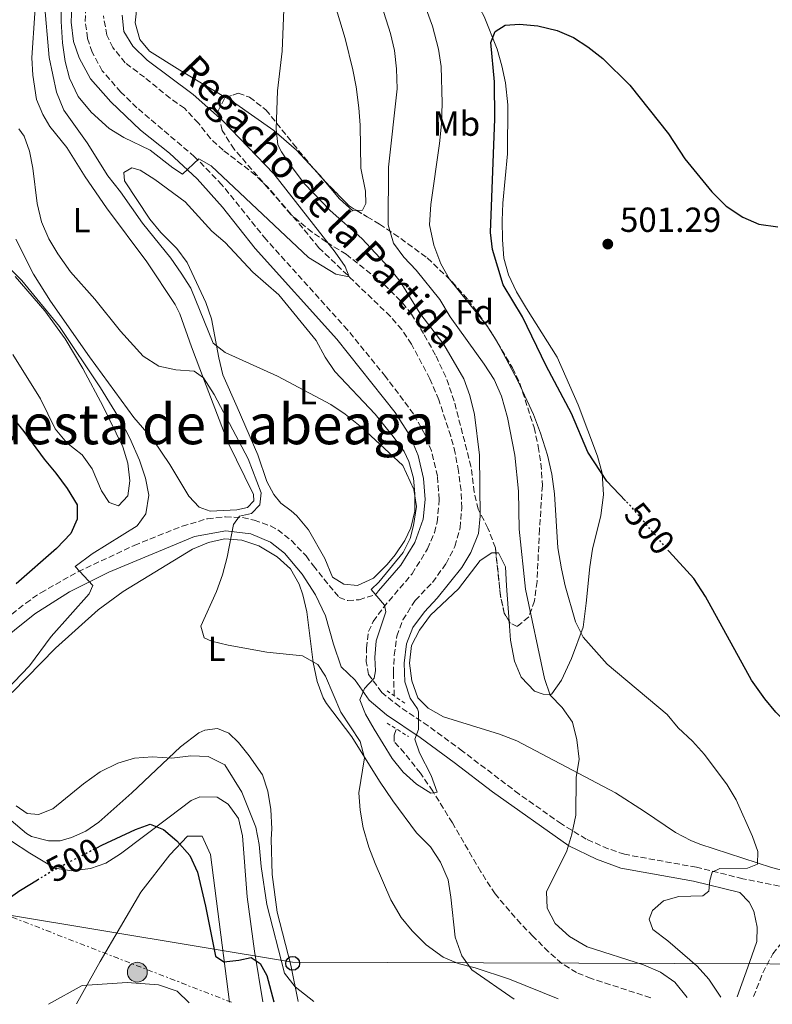
# Model space of a CAD drawing. Units: metres. Extents: x 573411 to 576851, y 4721881 to 4724231.
# Drawn here: x 574423 to 574640, y 4721892 to 4722175 of the extents above; entities that cross this region are included whole.
import ezdxf
from ezdxf.enums import TextEntityAlignment as Align

# ---------------------------------------------------------------- set-up
doc = ezdxf.new("R2010")
doc.units = ezdxf.units.M
doc.header["$MEASUREMENT"] = 0
for name, pattern in [('DGN Style 2', [1.7399219301090239, 1.043953158065414, -0.6959687720436097]), ('DGN Style 3', [2.435890702152634, 1.739921930109024, -0.6959687720436097]), ('DGN Style 5', [1.217945351076317, 0.5219765790327072, -0.6959687720436097]), ('DGN Style 7', [3.4798438602180486, 1.565929737098122, -0.6959687720436097, 0.5219765790327072, -0.6959687720436097])]:
    doc.linetypes.add(name, pattern=pattern)
for name, color, linetype, lineweight in [('Balsa-alberca', 142, 'Continuous', 0), ('Barranco lineal', 142, 'DGN Style 3', 13), ('Camino', 7, 'DGN Style 3', 0), ('Cota de curva de nivel directora', 7, 'Continuous', 0), ('Cota de punto acotado terreno', 7, 'Continuous', 0), ('Curva de nivel directora', 30, 'Continuous', 30), ('Curva de nivel directora no vista', 30, 'DGN Style 5', 30), ('Curva de nivel intermedia', 30, 'Continuous', 0), ('Etiqueta de uso rústico', 92, 'Continuous', 0), ('Etiqueta de zona arbolada', 92, 'Continuous', 0), ('Invernadero', 7, 'Continuous', 0), ('Línea de cambio de uso (parcela vista)', 92, 'Continuous', 0), ('Línea eléctrica', 6, 'DGN Style 7', 0), ('Línea telefónica', 7, 'Continuous', 0), ('Margen derecho', 7, 'Continuous', 0), ('Marquesina', 1, 'Continuous', 0), ('Pontón-alcantarilla (pasos de agua)', 1, 'DGN Style 2', 0), ('Poste telefónico', 7, 'Continuous', 0), ('Poste tendido eléctrico', 7, 'Continuous', 0), ('Punto acotado terreno (símbolo)', 7, 'Continuous', 0), ('Texto de arroyo-regatas y barrancos', 142, 'Continuous', 0), ('Texto de rotulación de espacio menor sin especificar', 7, 'Continuous', 0), ('Vaguada', 142, 'DGN Style 3', 13), ('Zona arbolada', 92, 'DGN Style 3', 0)]:
    doc.layers.add(name, color=color, linetype=linetype, lineweight=lineweight)
doc.styles.add('Style-Arial', font='arial.ttf')

# ---------------------------------------------------------------- blocks, each defined once
blk = doc.blocks.new('5PATER')
at = {"layer": 'Balsa-alberca', "linetype": 'Continuous', "lineweight": 0}
h = blk.add_hatch(color=51, dxfattribs=at)
edge = h.paths.add_edge_path()
edge.add_ellipse((0, 0), major_axis=(-0.1095731443231308, -0.1110710700762829), ratio=0.9994222409660317, start_angle=0, end_angle=360)
blk = doc.blocks.new('5PELE')
at = {"layer": 'Invernadero', "linetype": 'Continuous', "lineweight": 0}
h = blk.add_hatch(color=9, dxfattribs=at)
edge = h.paths.add_edge_path()
edge.add_arc((-2.000000476837158e-05, 0), 0.2850000000000001, 0, 360)
at = {"layer": 'Invernadero', "color": 252, "linetype": 'Continuous', "lineweight": 0}
blk.add_circle((-2.000000476837158e-05, 0), 0.2850000000000001, dxfattribs=at)
blk = doc.blocks.new('5PTT')
at = {"layer": 'Marquesina', "color": 7, "linetype": 'Continuous', "lineweight": 30}
blk.add_circle((2.382683753967285e-05, 4.306399822235108e-05), 0.1995000005932858, dxfattribs=at)

msp = doc.modelspace()

# ---------------------------------------------------------------- linework, layer by layer
at = {"layer": 'Barranco lineal', "color": 142, "linetype": 'DGN Style 3', "lineweight": 13}
msp.add_polyline3d([(574530.9699999997, 4721980.390000001, 483.929999999993), (574530.7400000002, 4721987, 483.5599999999977), (574530.9500000002, 4721992.09, 483.4400000000023), (574531.75, 4721997.560000001, 483.4400000000023), (574533.4400000004, 4722002.25, 483.3399999999965), (574537, 4722007.84, 483.320000000007), (574541.9900000002, 4722012.99, 483.1900000000023), (574545.8700000001, 4722018.41, 483.070000000007), (574548.4400000004, 4722023.350000001, 482.820000000007), (574549.9000000004, 4722028.67, 482.820000000007), (574550.4000000004, 4722034.430000001, 482.820000000007), (574550.1900000004, 4722039.430000001, 482.820000000007), (574549.4299999997, 4722045.01, 482.6999999999971), (574548.5300000003, 4722050.180000001, 482.5800000000018), (574547.2599999999, 4722055.02, 482.4700000000012), (574543.8099999996, 4722065.5, 482.3000000000029), (574541.25, 4722071.58, 482.0899999999965), (574535.9100000003, 4722081.51, 481.8399999999965), (574533.1399999997, 4722085.680000001, 481.6900000000023), (574529.8799999999, 4722089.49, 481.4900000000052), (574509.2999999998, 4722109.24, 479.6199999999953), (574502.9299999997, 4722116.930000001, 479.1600000000035), (574494.6399999997, 4722126.600000001, 479.0099999999948), (574491.0800000001, 4722130.119999999, 479.0099999999948), (574481.7699999996, 4722137.25, 478.7599999999948), (574478.0899999999, 4722140.619999999, 478.5200000000041), (574474.6600000003, 4722145.08, 478.5200000000041), (574470.5899999999, 4722149.33, 478.2700000000041), (574466.4900000002, 4722152.189999999, 478.1600000000035), (574459.1200000001, 4722158.24, 477.4100000000035), (574453.5499999998, 4722162.369999999, 476.9100000000035), (574449.9800000004, 4722166.789999999, 476.6699999999983), (574448.2999999998, 4722170.34, 476.3000000000029), (574447.2800000003, 4722175.859999999, 476.179999999993)], dxfattribs=at)
at = {"layer": 'Camino', "color": 7, "linetype": 'DGN Style 3', "lineweight": 0}
for points in [[(574653.780000001, 4721923.279999999, 497.0399999999936), (574631.2699999983, 4721927.810000001, 495.729999999996), (574617.9600000001, 4721931.090000002, 494.1300000000047), (574597.2600000022, 4721934.830000001, 492.2799999999987), (574592.5700000006, 4721936.410000001, 491.5800000000017), (574586.1999999981, 4721939.189999999, 490.6199999999955), (574579.1000000014, 4721943.560000001, 489.6100000000006), (574566.9100000006, 4721952.140000001, 488.1499999999943), (574550.6499999977, 4721964.480000001, 485.7599999999948), (574540.7800000014, 4721971.73, 485.1399999999995), (574532.48, 4721977.279999999, 484.3800000000047), (574527.3700000005, 4721981.36, 484.7200000000013), (574523.6000000018, 4721986.52, 485.1399999999995), (574522.9299999991, 4721990.220000001, 485.3899999999995), (574523.0299999996, 4721994.11, 485.5099999999949), (574523.5799999973, 4721998.890000002, 485.5099999999949), (574524.9200000007, 4722001.770000001, 485.5099999999949), (574527.86, 4722005.790000001, 485.0800000000018), (574536.120000001, 4722015.490000002, 484.1600000000037), (574540.5699999991, 4722022.66, 484.1600000000037), (574542.5199999983, 4722027.28, 484.0099999999948), (574543.3399999985, 4722030.32, 483.9100000000035), (574543.9100000006, 4722036.790000001, 483.6699999999984), (574543.3899999999, 4722043.53, 483.6699999999984), (574541.699999998, 4722050.790000002, 483.6699999999984), (574539.8999999985, 4722055.45, 483.5899999999965), (574536.5300000003, 4722061.440000001, 483.3999999999942), (574528.5100000004, 4722072.180000001, 483.0299999999989), (574517.5300000011, 4722085.609999999, 482.5599999999977), (574494.1000000018, 4722111.590000002, 481.5800000000018), (574481.4100000005, 4722127.330000001, 480.6799999999931), (574473.5499999993, 4722135.390000002, 480.199999999997), (574456.9499999987, 4722149.470000001, 478.9600000000065), (574452.3299999986, 4722153.980000001, 478.6199999999953), (574446.9799999997, 4722160.09, 478.25), (574444.0699999996, 4722165.430000001, 478.0000000000001), (574442.7100000007, 4722169.470000002, 477.5099999999949), (574442.0899999993, 4722174.270000001, 477.3899999999995), (574442.3399999996, 4722180.790000003, 477.2700000000041)], [(574413.3099999991, 4721997.790000002, 499.5), (574424.9400000009, 4722007.050000002, 497.5700000000071), (574429.2800000017, 4722010.050000002, 496.8300000000017), (574440.0199999994, 4722016.070000002, 495.2100000000065), (574456.1799999998, 4722023.660000001, 492.9900000000052), (574469.98, 4722029.189999999, 491.0099999999948), (574477.2699999987, 4722031.33, 490.3300000000018), (574482.4099999997, 4722031.890000002, 489.8999999999941), (574487.3599999984, 4722031.640000002, 489.4600000000063), (574490.7100000011, 4722030.930000001, 489.1600000000035), (574495.3700000015, 4722029.230000001, 488.5700000000071), (574497.449999998, 4722028.08, 488.3000000000029), (574501.4099999988, 4722025.050000002, 487.8699999999955), (574505.6000000018, 4722020.61, 487.7599999999947), (574507.7099999997, 4722017.790000002, 487.6799999999931), (574512.2499999994, 4722012.15, 487.1900000000024), (574515.1399999994, 4722008.680000002, 486.5700000000069), (574517.6299999994, 4722007.77, 486.1999999999971), (574520.8500000003, 4722008.030000002, 485.3399999999965), (574525.6000000001, 4722009.430000001, 484.8999999999942)], [(574634.3700000007, 4721893.9, 496.4499999999972), (574637.0199999993, 4721900.76, 497.1900000000023), (574639.9400000008, 4721906.210000002, 497.1900000000023), (574642.9999999985, 4721910.160000001, 497.1900000000023), (574647.7199999992, 4721914.62, 496.9499999999971), (574655.0300000005, 4721918.960000001, 497.1600000000035)]]:
    msp.add_polyline3d(points, dxfattribs=at)
at = {"layer": 'Curva de nivel directora', "color": 30, "linetype": 'Continuous', "lineweight": 30, "flags": 128}
for points, elevation in [([(574375.3499999989, 4722176.500000001), (574379.0100000004, 4722172.08), (574382.629999999, 4722167.260000001), (574384.739999999, 4722162.510000001), (574385.2699999987, 4722157.54), (574384.8899999987, 4722140.970000001), (574385.899999999, 4722128.490000002), (574386.7699999985, 4722123.109999999), (574388.6599999995, 4722118.490000002), (574392.3099999995, 4722107.789999999), (574399.3499999981, 4722093.400000001), (574401.9400000009, 4722089.130000004), (574406.76, 4722079.900000001), (574409.6199999988, 4722075.280000002), (574417.0899999987, 4722065.350000001), (574424.4200000003, 4722056.410000001), (574430.2299999994, 4722048.410000003), (574433.5799999998, 4722044.439999999), (574436.8999999991, 4722040.01), (574439.7600000001, 4722035.330000001), (574439.7899999992, 4722031.189999999), (574437.9599999986, 4722027.07)], 500.0000000000003), ([(574597.5399999993, 4722036.460000004), (574592.1599999993, 4722042.090000001), (574586.6499999996, 4722050.440000001), (574581.9899999992, 4722061.560000001), (574574.66, 4722075.230000001), (574567.8600000006, 4722089.330000001), (574562.36, 4722098.600000001), (574559.2899999988, 4722108.680000002), (574558.6699999997, 4722113.640000001), (574559.9599999993, 4722146.320000002), (574559.8099999995, 4722156.95), (574558.73, 4722168.28), (574559.9900000006, 4722171.380000004), (574562.8699999994, 4722173.250000001), (574567.0599999982, 4722173.49), (574572.3099999987, 4722173.029999999), (574577.8799999988, 4722171.730000001), (574582.51, 4722169.65), (574586.7199999989, 4722166.95), (574591.0199999993, 4722163.670000001), (574598.7199999995, 4722155.939999999), (574609.8799999999, 4722141.99), (574614.6099999994, 4722134.770000001), (574622.3599999989, 4722125.290000001), (574626.4800000004, 4722121.180000001), (574631.2799999994, 4722118), (574635.8599999994, 4722116.000000001), (574641.3199999998, 4722115.220000002)], 500.0000000000003), ([(574437.9599999986, 4722027.07), (574433.7999999989, 4722022.75), (574422.1499999992, 4722012.640000002)], 500.0000000000006), ([(574666.4900000002, 4721894.250000001), (574664.7899999992, 4721899.01), (574664.1799999991, 4721903.99), (574664.2799999998, 4721904.49), (574666.4000000008, 4721906.910000001), (574669.919999999, 4721907.630000001), (574680.5999999987, 4721907.840000001), (574691.5099999986, 4721907.420000001), (574696.5099999988, 4721907.610000002), (574697.2499999986, 4721907.810000002), (574699.5899999988, 4721914.41), (574695.9900000001, 4721920.49), (574687.2399999994, 4721940.090000001), (574684.7800000008, 4721944.690000001), (574681.1399999997, 4721947.439999999), (574666.7899999998, 4721954.960000001), (574657.6900000003, 4721960.700000001), (574649.6399999993, 4721967.140000001), (574640.7999999991, 4721975.699999999), (574637.5699999993, 4721979.51), (574633.7599999983, 4721984.900000001), (574620.5300000005, 4722008.940000001), (574617.1399999997, 4722014.16), (574610.0499999997, 4722021.910000001)], 500.0000000000011), ([(574445.1899999996, 4721936.630000004), (574446.8099999999, 4721937.470000001), (574456.5099999984, 4721941.95), (574460.7599999997, 4721943.49), (574464.6299999988, 4721942.000000002), (574468.3999999996, 4721938.730000001), (574472.1300000001, 4721934.529999999), (574474.3499999996, 4721929.740000002), (574476.6899999998, 4721919.890000001), (574479.5599999998, 4721905.53), (574481.909999999, 4721903.910000003), (574486.2400000007, 4721904.350000001), (574489.7999999991, 4721905.17), (574492.4099999999, 4721903.410000001), (574494.3399999988, 4721900.020000001), (574496.3300000003, 4721892.4)], 500.000000000001), ([(574407.6600000008, 4721913.260000002), (574423.2800000003, 4721924.42), (574423.459999999, 4721924.560000001), (574428.3099999994, 4721927.49)], 500.0000000000006)]:
    msp.add_lwpolyline(points, dxfattribs=dict(at, elevation=elevation))
at = {"layer": 'Curva de nivel directora no vista', "color": 30, "linetype": 'DGN Style 5', "lineweight": 30, "elevation": 500.000000000001, "flags": 128}
for points in [[(574610.0499999997, 4722021.910000001), (574609.8499999985, 4722022.119999999), (574599.4900000007, 4722034.420000002), (574597.5399999993, 4722036.460000004)], [(574428.3099999994, 4721927.49), (574432.6799999991, 4721930.140000002), (574445.1899999996, 4721936.630000004)]]:
    msp.add_lwpolyline(points, dxfattribs=at)
at = {"layer": 'Curva de nivel intermedia', "color": 30, "linetype": 'Continuous', "lineweight": 0, "flags": 128}
for points, elevation in [([(574435.3800000014, 4722191.42), (574435.1199999999, 4722174.319999999), (574435.5500000013, 4722168.13), (574436.2700000011, 4722162.8), (574437.5200000005, 4722157.96), (574440.0199999994, 4722152.759999999), (574443.7900000003, 4722148.17), (574448.9500000012, 4722143.53), (574453.2200000006, 4722140.939999999), (574460.7700000008, 4722137.249999999), (574467.2700000008, 4722132.230000001), (574470.0800000004, 4722130.420000001), (574474.7400000007, 4722134.800000002), (574478.3100000003, 4722132.75), (574506.3300000007, 4722106.430000001), (574514.1600000004, 4722101.67), (574518.0499999997, 4722100.829999999), (574516.8400000005, 4722103.84), (574514.0000000016, 4722107.949999998), (574496.3000000013, 4722130.470000001), (574481.52, 4722145.77), (574473.1100000013, 4722153.269999999), (574459.85, 4722163.15), (574455.7400000017, 4722167.149999999), (574453.1399999999, 4722171.420000001), (574452.6900000006, 4722176.119999999)], 480), ([(574401.0900000016, 4722180.63), (574404.1200000002, 4722169.730000001), (574405.8400000012, 4722158.67), (574406.1000000006, 4722153.080000001), (574405.8200000012, 4722147.019999999), (574405.0700000002, 4722141.100000001), (574403.0600000008, 4722130.53), (574402.8100000004, 4722125.53), (574403.3600000002, 4722120.34), (574405.4500000002, 4722116.8), (574409.4400000023, 4722113.750000001), (574412.9400000002, 4722110.039999999), (574416.0000000002, 4722105.909999999), (574420.2400000005, 4722103.31), (574423.8200000012, 4722099.83), (574434.6200000015, 4722086.609999998), (574446.5100000005, 4722068.970000001), (574452.38, 4722059.310000001), (574454.9400000015, 4722054.470000002)], 495), ([(574430.2699999996, 4722180.449999998), (574431.6799999999, 4722163.899999999), (574433.8000000012, 4722153.92), (574435.9400000003, 4722148.81), (574442.600000001, 4722139.350000001), (574448.5900000014, 4722129.88), (574452.2000000011, 4722125.310000001)], 485.0000000000001), ([(574615.28, 4721893.689999998), (574611.7100000004, 4721898.109999999), (574607.5700000009, 4721900.960000001), (574602.6900000015, 4721903.029999998), (574586.5300000011, 4721908.239999999), (574581.3900000001, 4721911.149999999), (574577.2900000009, 4721914.890000001), (574574.9400000017, 4721919.390000001), (574574.8000000009, 4721924.02), (574580.6200000013, 4721935.789999997), (574582.0300000017, 4721940.58), (574583.1900000017, 4721946.109999999), (574583.29, 4721956.87), (574584.1399999994, 4721962.179999999), (574583.5300000014, 4721967.720000001), (574582.2700000008, 4721972.84), (574579.26, 4721977.02), (574575.8, 4721980.619999998), (574574.2100000008, 4721985.34), (574568.700000001, 4722011.07), (574566.9199999997, 4722028.269999999), (574566.7100000017, 4722039.259999999), (574565.6800000013, 4722049.560000001), (574563.5199999999, 4722060.380000001), (574561.7899999999, 4722066.55), (574559.7300000013, 4722071.3), (574556.8700000002, 4722075.739999999), (574547.0700000012, 4722089.359999998), (574544.1000000007, 4722094.349999999), (574537.3300000003, 4722102.789999999), (574533.7699999998, 4722106.550000001), (574530.8000000013, 4722110.55), (574529.2099999998, 4722115.809999999), (574529.3000000016, 4722132.390000001), (574531.7800000004, 4722154.88), (574531.6100000005, 4722160.680000001), (574531.0100000014, 4722165.96), (574529.9400000008, 4722170.849999998), (574526.6300000005, 4722181.159999999)], 490.0000000000001), ([(574452.2000000011, 4722125.310000001), (574458.5900000016, 4722116.31), (574466.7000000008, 4722106.23), (574469.6500000012, 4722101.949999998), (574472.4100000017, 4722097.560000001), (574478.9200000005, 4722081.749999999), (574482.3000000002, 4722079.09), (574497.3699999999, 4722072.259999999), (574512.75, 4722064.199999999), (574516.8800000006, 4722061.38), (574521.6100000002, 4722057.520000001), (574533.4700000001, 4722046.599999999), (574536.5800000015, 4722039.75), (574537.3400000016, 4722034.789999999), (574536.5300000003, 4722029.41), (574535.5399999999, 4722025.66), (574533.5000000015, 4722021.580000001), (574526.5600000012, 4722013.08), (574524.3799999997, 4722010.92), (574528.1500000004, 4722006.5), (574528.5900000008, 4722004.539999999), (574525.7300000021, 4721996.17), (574525.4200000013, 4721991.369999997), (574525.5399999997, 4721987.59), (574525.2300000013, 4721985.46), (574522.4100000005, 4721982.529999999), (574521.1100000018, 4721979.279999999), (574522.7100000001, 4721975.130000001), (574525.1700000009, 4721970.779999999), (574530.4200000013, 4721962.369999998), (574533.5300000005, 4721958.449999998), (574537.3700000006, 4721954.99), (574541.4600000009, 4721952.390000001), (574543.3200000006, 4721952.730000001), (574541.6300000009, 4721957.439999999), (574538.1999999997, 4721964.029999999), (574536.8699999999, 4721967.890000001), (574537.9200000004, 4721970.730000001), (574537.9200000004, 4721975.76), (574537.6600000011, 4721976.630000001), (574535.5800000002, 4721979.710000001), (574533.990000001, 4721984.460000001), (574533.820000001, 4721989.820000002), (574534.5200000008, 4721995.330000001), (574536.2999999998, 4722000), (574539.7199999997, 4722004.59), (574543.3400000007, 4722008.509999999), (574550.3800000015, 4722017.269999999), (574553.0200000014, 4722021.560000001), (574555.1800000004, 4722027.100000001), (574555.6699999999, 4722032.079999999), (574555.5000000001, 4722049.55), (574554.0700000018, 4722061.269999999), (574552.7000000017, 4722066.789999999), (574551.0099999995, 4722071.499999999), (574545.2500000017, 4722081.430000001), (574538.3700000019, 4722090.42), (574532.6400000008, 4722099.49), (574529.5600000008, 4722103.429999999), (574521.7000000019, 4722111.929999999), (574512.5199999998, 4722119.929999999), (574505.1400000014, 4722127.630000001), (574501.2900000003, 4722132.67), (574498.5099999997, 4722136.789999999), (574497.5300000006, 4722138.850000001), (574497.0400000013, 4722143.329999999), (574497.4000000011, 4722154.34), (574498.7700000012, 4722165.759999999), (574499.2000000003, 4722177.769999999)], 485.0000000000001), ([(574624.9500000017, 4721893.8), (574621.4700000016, 4721898.920000001), (574618.1499999999, 4721902.67), (574609.700000001, 4721909.980000001), (574605.3500000013, 4721913.239999999), (574604.2899999997, 4721916.189999999), (574605.2999999999, 4721918.630000001), (574608.4699999995, 4721921.42), (574612.8800000016, 4721922.71), (574619.7900000006, 4721922.899999999), (574621.4800000004, 4721924.24), (574621.8200000002, 4721927.279999998), (574622.4800000017, 4721929.659999999), (574624.6299999999, 4721930.759999999), (574632.6000000006, 4721930.859999999), (574635.4500000003, 4721932.029999998), (574635.5800000001, 4721935.609999998), (574634.030000001, 4721939.970000001), (574629.3900000007, 4721950.52), (574626.7599999999, 4721954.78), (574620.2100000008, 4721963.56), (574616.8100000012, 4721967.369999998), (574612.7000000007, 4721971.230000001), (574609.4599999996, 4721975.04), (574592.2199999996, 4721989.49), (574585.3600000021, 4721997.230000001), (574583.1100000013, 4722001.689999999), (574580.180000001, 4722012.000000001), (574579.1399999993, 4722016.890000002), (574578.0000000016, 4722022.899999999), (574577.100000001, 4722038.470000001), (574576.2800000005, 4722044.17), (574575.0300000011, 4722049.63), (574573.0700000009, 4722055.890000001), (574571.000000001, 4722061.250000001), (574566.5799999998, 4722070.980000001), (574560.5600000005, 4722082.179999999), (574557.5900000001, 4722086.859999999), (574546.8900000001, 4722100.220000001), (574544.4200000003, 4722104.56), (574542.3500000006, 4722109.989999998), (574541.1500000003, 4722115.8), (574541.4600000009, 4722121.640000001), (574544.0200000004, 4722139.199999998), (574544.540000001, 4722144.890000001), (574544.8000000003, 4722150.820000002), (574544.4500000017, 4722161.349999999), (574543.7499999999, 4722166.3), (574541.9999999995, 4722172.9), (574540.2699999996, 4722177.59)], 495), ([(574423.0099999999, 4722143.409999999), (574424.5000000006, 4722141.34), (574426.0000000005, 4722137.03), (574427.0199999998, 4722132.140000001), (574428.2300000011, 4722121.980000001), (574429.530000002, 4722116.640000001), (574431.6200000019, 4722111.789999999), (574434.1500000021, 4722107.449999999), (574437.8700000015, 4722102.310000001), (574444.8699999999, 4722094.430000001), (574452.1699999999, 4722085.240000002), (574458.7600000014, 4722078.06), (574463.2100000017, 4722075.220000001), (574468.1700000016, 4722074.099999999), (574473.3700000006, 4722073.699999998), (574476.0800000018, 4722071.779999998), (574479.2000000001, 4722067.050000001), (574488.9100000019, 4722048.519999999), (574492.7100000016, 4722038.77)], 490.0000000000001), ([(574454.9400000015, 4722054.470000002), (574457.7199999999, 4722048.11), (574459.4400000009, 4722043), (574460.3300000007, 4722038.080000001), (574459.4900000001, 4722032.71), (574457.0300000014, 4722029.279999998), (574444.0300000015, 4722021.220000001), (574439.2000000014, 4722017.539999999), (574444.2999999998, 4722012.139999999), (574443.2400000005, 4722009.75), (574432.2300000021, 4721997.430000001), (574426.0000000005, 4721989.05), (574417.0400000018, 4721979.74)], 495), ([(574492.7100000016, 4722038.77), (574492.2800000003, 4722035.28), (574489.9500000011, 4722032.819999999), (574486.4900000012, 4722032.090000001), (574484.77, 4722029.689999999), (574482.8900000004, 4722020.220000001), (574481.52, 4722015.15), (574479.8500000003, 4722010.430000001), (574475.350000001, 4722000.409999999), (574476.3300000001, 4721997.099999999), (574478.3600000017, 4721996.079999999), (574483.2400000012, 4721994.970000001), (574494.3000000009, 4721992.970000001), (574504.5700000015, 4721991.849999998), (574508.9600000014, 4721989.359999998), (574511.2400000013, 4721986.07), (574515.6300000012, 4721975.67), (574521.1900000002, 4721967.300000002), (574522.4400000017, 4721962.539999999), (574520.7699999998, 4721952.470000001), (574521.150000002, 4721947.48), (574522.0599999996, 4721942.46), (574523.650000001, 4721936.91), (574525.5300000008, 4721932.140000001), (574530.0400000013, 4721921.730000001), (574532.9600000005, 4721916.699999999), (574536.100000001, 4721912.800000001), (574540.1300000009, 4721908.76), (574545.0900000008, 4721905.279999999), (574549.4100000014, 4721903.449999999), (574554.2500000006, 4721902.170000001), (574564.1799999992, 4721898.890000001), (574578.1700000016, 4721893.289999999)], 490.0000000000001), ([(574422.1800000005, 4721948.77), (574425.35, 4721946.560000001), (574428.6300000012, 4721946.319999999), (574432.7400000017, 4721947.909999999), (574441.5800000018, 4721955.100000001), (574446.4000000008, 4721958.52), (574451.4500000002, 4721961.039999999), (574456.2500000013, 4721962.429999999), (574461.4500000004, 4721962.849999999), (574467.0000000005, 4721962.5), (574472.4899999999, 4721963.159999999), (574477.480000001, 4721962.960000001), (574482.2199999996, 4721960.529999999), (574487.1700000007, 4721952.649999999), (574491.1400000004, 4721942.59), (574492.1000000014, 4721937.689999999), (574492.6800000003, 4721931.279999999), (574494.2899999997, 4721920.4), (574499.4200000016, 4721900.640000001), (574502.4700000006, 4721896.720000001), (574507.8400000016, 4721892.529999998)], 495), ([(574431.4699999999, 4721891.699999998), (574441.1399999993, 4721897.09), (574454.1200000012, 4721897.990000002), (574463.1400000001, 4721897.269999999), (574468.5400000004, 4721895.470000001), (574471.9600000002, 4721892.140000002)], 505)]:
    msp.add_lwpolyline(points, dxfattribs=dict(at, elevation=elevation))
at = {"layer": 'Línea de cambio de uso (parcela vista)', "color": 92, "linetype": 'Continuous', "lineweight": 0, "extrusion": (-0.04551478912717854, 0.03689177573586985, 0.9982822250514946), "elevation": 148544.5882963664, "flags": 128}
msp.add_lwpolyline([(-4030175.020943826, -2522739.43538109), (-4030174.619481016, -2522736.64643251), (-4030174.28934443, -2522735.004468904)], dxfattribs=at)
at = {"layer": 'Línea de cambio de uso (parcela vista)', "color": 92, "linetype": 'Continuous', "lineweight": 0}
for points in [[(574520.1760999998, 4722119.931600001, 487.2176999999938), (574521.8799999999, 4722120.029999999, 487.3099999999977), (574522.7999999998, 4722121.91, 487.3099999999977), (574522.6799999997, 4722125.539999999, 487.3099999999977), (574521.3300000001, 4722132.130000001, 487.1699999999983), (574521.1600000003, 4722144.480000001, 487.1600000000035), (574520.8300000001, 4722149.460000001, 486.9799999999959), (574519.9800000004, 4722155.5, 486.6999999999971), (574519.1100000005, 4722160.42, 486.7100000000065), (574516.8399999999, 4722169.42, 486.570000000007), (574511.0099999999, 4722188.810000001, 486.0800000000018), (574508.1600000003, 4722198.189999999, 486.3899999999995), (574506.2800000003, 4722206.52, 486.3899999999995), (574506.0083999997, 4722209.9605, 486.6451999999991)], [(574532.2609999999, 4722198.338099999, 495.4063000000024), (574532.29, 4722198.27, 495.4100000000035), (574534.7999999998, 4722195.130000001, 495.6199999999953), (574538.6500000004, 4722191.92, 496), (574549.1699999999, 4722184.710000001, 497.7799999999989), (574552.9699999997, 4722181.560000001, 498.6100000000006), (574554.7199999997, 4722179.529999999, 499.0099999999948), (574556.8099999996, 4722175.730000001, 499.4700000000012), (574560.5700000003, 4722166.369999999, 500.2400000000052), (574561.9800000004, 4722161.560000001, 500.5500000000029), (574563, 4722156.67, 500.6900000000023), (574563.6600000003, 4722150.350000001, 500.6999999999971), (574563.5800000001, 4722136.220000001, 500.3899999999995), (574562.1900000004, 4722122.07, 500.2400000000052), (574562.0499999998, 4722117.08, 500.2299999999959), (574562.1399999997, 4722111.529999999, 500.5399999999936), (574562.5, 4722106.24, 500.5500000000029), (574563.8399999999, 4722101.430000001, 500.5500000000029), (574566.2000000002, 4722096.529999999, 500.5500000000029)], [(574428.4299999997, 4722189.57, 485.9700000000012), (574426.7199999997, 4722163.810000001, 488.3500000000058), (574426.9800000004, 4722158.84, 488.8899999999995), (574428.0899999999, 4722151.850000001, 489.3099999999977), (574429.8700000001, 4722147.539999999, 489.5500000000029), (574431.8899999997, 4722144.050000001, 489.5500000000029), (574436.7999999998, 4722138.09, 489.5500000000029), (574442.0800000001, 4722129.600000001, 489.5500000000029), (574448.2199999997, 4722120.720000001, 489.3500000000058), (574459.8200000003, 4722105.130000001, 489.5500000000029), (574467.9600000001, 4722092.930000001, 489.7799999999989), (574469.3200000003, 4722090.180000001, 489.7899999999936), (574472.6500000004, 4722080.779999999, 490.4799999999959), (574476.4000000004, 4722070.880000001, 490.7700000000041), (574483.1299999999, 4722053.279999999, 490.3999999999942), (574490.5, 4722038.27, 490.2700000000041)], [(574456.9800000004, 4722179.189999999, 481.6199999999953), (574456.4299999997, 4722173.930000001, 481.6199999999953), (574457.7800000003, 4722169.119999999, 481.7700000000041), (574460.5199999996, 4722165.789999999, 481.929999999993), (574469.3099999996, 4722160.26, 482.2299999999959), (574482.4545999998, 4722152.434, 483.3926000000066)], [(574482.4545999998, 4722152.434, 483.3926000000066), (574484.4600000001, 4722151.24, 483.570000000007), (574496.3499999996, 4722142.949999999, 484.9199999999983), (574502.8899999997, 4722137.310000001, 485.7700000000041), (574507.7599, 4722132.045, 486.186600000001)], [(574520.4400000004, 4722012.09, 487.8699999999953), (574516.4600000001, 4722012.460000001, 487.6300000000047), (574513.2100000001, 4722014.539999999, 487.3899999999995), (574511.0300000003, 4722019.859999999, 487.1499999999942), (574506.3300000001, 4722028.09, 487.1499999999942), (574502.9100000003, 4722032.119999999, 487.1499999999942), (574501.2999999998, 4722033.539999999, 486.6699999999983), (574498.3600000005, 4722035.810000001, 486.6699999999983), (574496.29, 4722038.289999999, 486.6699999999983), (574494.3300000001, 4722042.039999999, 486.429999999993), (574491.7199999997, 4722049.680000001, 485.9499999999971), (574485.7599999999, 4722063.430000001, 485.2799999999989), (574481.6900000004, 4722072.680000001, 485.2299999999959), (574480.4800000004, 4722077.529999999, 485.2299999999959), (574478.4199999999, 4722088.76, 484.9900000000052), (574476.7300000004, 4722093.460000001, 484.7599999999948), (574471.3600000005, 4722104.949999999, 484.2599999999948), (574468.3899999997, 4722108.970000001, 484.2700000000041), (574463.8099999996, 4722113.630000001, 484.0200000000041), (574460.6399999997, 4722117.49, 484.0200000000041), (574453.3700000001, 4722128.430000001, 484.0200000000041), (574453.2000000002, 4722130.82, 483.7799999999989), (574455.5099999999, 4722132.189999999, 483.7799999999989), (574457.8499999996, 4722131.539999999, 483.7799999999989), (574462.0800000001, 4722128.869999999, 483.7799999999989), (574470.8300000001, 4722122.4, 483.5399999999936), (574478.4900000002, 4722113.980000001, 483.5399999999936), (574482.29, 4722110.720000001, 483.5399999999936), (574490.2599999999, 4722102.230000001, 483.5399999999936), (574497.7599999999, 4722095.689999999, 483.5399999999936), (574508.4800000004, 4722082.600000001, 484.0200000000041), (574511.0999999996, 4722077.730000001, 484.0200000000041), (574513.9299999997, 4722073.609999999, 484.2599999999948), (574525.4699999997, 4722061.369999999, 484.2599999999948), (574530.7100000001, 4722054.970000001, 484.5099999999948), (574533.8799999999, 4722050.689999999, 484.9900000000052), (574535.2000000002, 4722047.75, 484.9900000000052), (574536.54, 4722042.930000001, 484.9900000000052), (574536.9500000002, 4722038.449999999, 484.9900000000052), (574536.8600000005, 4722033.529999999, 485.4700000000012), (574535.7699999996, 4722028.689999999, 485.8699999999953), (574534.0599999996, 4722025.029999999, 486.1900000000023), (574531.2100000001, 4722020.91, 486.6000000000058), (574528.9000000004, 4722018.119999999, 486.9100000000035), (574525, 4722014.199999999, 487.8699999999953), (574520.4400000004, 4722012.09, 487.8699999999953)], [(574510.7355000004, 4722128.691400001, 486.4462000000058), (574515.2100000001, 4722123.279999999, 486.8500000000058), (574519.1100000005, 4722119.869999999, 487.1600000000035), (574520.1760999998, 4722119.931600001, 487.2176999999938)], [(574490.5, 4722038.27, 490.2700000000041), (574490.54, 4722036.439999999, 490.2700000000041), (574488.7400000002, 4722034.58, 490.2700000000041), (574485.7300000004, 4722033.890000001, 490.2700000000041), (574478.0499999998, 4722033.49, 490.75), (574474.8700000001, 4722034.680000001, 490.9900000000052), (574471.8499999996, 4722037.84, 490.9900000000052), (574466.3700000001, 4722046.930000001, 491.3300000000018), (574461.5700000003, 4722054.029999999, 491.4700000000012), (574456.0300000003, 4722060.42, 491.9499999999971), (574443.2699999996, 4722077.82, 491.4700000000012), (574432.1100000005, 4722093.880000001, 491.2299999999959), (574427.2300000004, 4722101.66, 491.2299999999959), (574422.0599999996, 4722111.699999999, 491.2299999999959)], [(574421.9500000002, 4722100.980000001, 495.0800000000018), (574430.4600000001, 4722091.130000001, 495.320000000007), (574436.3099999996, 4722083.01, 495.320000000007), (574441.3600000005, 4722074.51, 495.320000000007), (574447.2000000002, 4722063.59, 495.320000000007), (574452.9100000003, 4722052.029999999, 496.0399999999936), (574454.3700000001, 4722047.25, 496), (574454.8700000001, 4722042.180000001, 496.5200000000041), (574454.3200000003, 4722037.939999999, 496.7599999999948), (574451.6699999999, 4722035.050000001, 497), (574448.9400000004, 4722036.01, 497), (574446.7300000004, 4722039.369999999, 496.7599999999948), (574444.0800000001, 4722045.680000001, 496.7599999999948), (574441.1399999997, 4722049.730000001, 496.7599999999948), (574436.7999999998, 4722053.119999999, 496.7599999999948), (574433.4100000003, 4722057.130000001, 496.7599999999948), (574429.1900000004, 4722065.82, 496.7599999999948), (574421.2699999996, 4722078.560000001, 496.5200000000041)], [(574566.2000000002, 4722096.529999999, 500.5500000000029), (574569.0199999996, 4722091.730000001, 500.3899999999995), (574577.8300000001, 4722077.789999999, 500.5500000000029), (574583.9199999999, 4722064.02, 500.5500000000029), (574589.4800000004, 4722049.27, 500.3899999999995), (574590.8300000001, 4722044.460000001, 500.4199999999983), (574591.1600000003, 4722038.16, 499.929999999993), (574590.4199999999, 4722032.24, 499.3099999999977), (574588.0099999999, 4722022.58, 498.4100000000035), (574587.2100000001, 4722017.480000001, 498.1399999999995), (574586.2199999997, 4722007.050000001, 497.1600000000035), (574585.3399999999, 4722000.119999999, 495.929999999993), (574581.9400000004, 4721991.130000001, 494.0800000000018), (574579.1299999999, 4721984.869999999, 491.6199999999953), (574576.3200000003, 4721980.960000001, 490.25), (574575.8799999999, 4721980.67, 490.0800000000018), (574573.8600000005, 4721980.83, 489.3099999999977), (574571.3700000001, 4721981.74, 488.3899999999995), (574567.4600000001, 4721985.75, 488.3899999999995), (574565.5999999996, 4721990.4, 488.1499999999942), (574564.4299999997, 4721996.41, 487.6600000000035), (574564.0486000003, 4722001.783299999, 487.3816999999981)], [(574421.0899999999, 4721981.380000001, 495.0200000000041), (574433.4699999997, 4721994.109999999, 494.0399999999936), (574445.7699999996, 4722005.09, 493.3300000000018), (574452.9400000004, 4722010.41, 492.6100000000006), (574472.9500000002, 4722022.560000001, 490.4400000000023), (574477.5800000001, 4722024.52, 490.0200000000041), (574482.1600000003, 4722025.51, 489.7100000000065), (574487.1399999997, 4722025.16, 489.4799999999959), (574492.0599999996, 4722023.480000001, 489.25), (574497.3200000003, 4722020.390000001, 489.2299999999959), (574501.1699999999, 4722016.930000001, 489.4700000000012), (574503.5999999996, 4722012.52, 489.4499999999971), (574504.6600000003, 4722009.430000001, 489.4700000000012), (574505.8700000001, 4722004.58, 489.679999999993), (574507.6299999999, 4721989.949999999, 490.4400000000023), (574508.7999999998, 4721984.550000001, 490.4400000000023), (574510.5499999998, 4721979.859999999, 490.4400000000023), (574511.5099999999, 4721978.17, 490.4400000000023), (574518.7599999999, 4721968.600000001, 490.1900000000023), (574526.6900000004, 4721955.890000001, 489.4900000000052), (574530.5999999996, 4721950.24, 489.4700000000012), (574537.3899999997, 4721941.039999999, 489.4700000000012), (574541.3799999999, 4721936.949999999, 489.2299999999959), (574544.2999999998, 4721932.529999999, 489.2299999999959), (574546.4800000004, 4721927.470000001, 489.2299999999959), (574547.25, 4721922.529999999, 489.4600000000065), (574548.5, 4721910.99, 489.4700000000012), (574550.4299999997, 4721905.67, 489.7100000000065), (574553.3099999996, 4721901.59, 489.9499999999971), (574565.4800000004, 4721893.15, 490.8099999999977)], [(574560.2231000002, 4722021.517999999, 486.5399999999936), (574559.0999999996, 4722021.5, 486.5399999999936), (574555.6699999999, 4722019.310000001, 486.3899999999995), (574549.4600000001, 4722011.140000001, 486.2400000000052), (574541.4500000002, 4722003.600000001, 486.0800000000018), (574538.25, 4721999.25, 485.929999999993), (574535.9500000002, 4721994.82, 485.9199999999983), (574535.4100000003, 4721989.77, 486.0800000000018), (574536.0099999999, 4721984.689999999, 486.2299999999959), (574537.7199999997, 4721979.83, 486.2299999999959), (574540.7599999999, 4721976.810000001, 486.5399999999936), (574545.1200000001, 4721974.359999999, 486.5200000000041), (574561.2699999996, 4721969.359999999, 487.8300000000018), (574566.2599999999, 4721967.470000001, 488.2299999999959), (574594.5899999999, 4721952.49, 491.3099999999977), (574602.9900000002, 4721947.09, 491.8600000000006), (574611.8600000005, 4721941.07, 492.8500000000058), (574616.2699999996, 4721938.76, 493.3500000000058), (574618.8799999999, 4721937.779999999, 493.6199999999953), (574639.54, 4721931, 495.6000000000058), (574644.6399999997, 4721929.66, 495.9499999999971)], [(574564.0486000003, 4722001.783299999, 487.3816999999981), (574563.3200000003, 4722012.050000001, 486.8500000000058), (574562.9600000001, 4722017.439999999, 486.8500000000058), (574560.9699999997, 4722021.529999999, 486.5399999999936), (574560.2231000002, 4722021.517999999, 486.5399999999936)], [(574503.3200000003, 4721892.480000001, 494.8699999999953), (574501.2199999997, 4721902.970000001, 494.6300000000047), (574497.3399999999, 4721918.17, 494.3899999999995), (574495.8600000005, 4721929.02, 493.9100000000035), (574495.5999999996, 4721939.17, 493.1900000000023), (574495.7999999998, 4721942.140000001, 493.1900000000023), (574495.4299999997, 4721947.74, 493.1900000000023), (574494.6399999997, 4721952.960000001, 492.9499999999971), (574493.0800000001, 4721957.710000001, 492.9400000000023), (574489.2699999996, 4721963.130000001, 493.1900000000023), (574486.2000000002, 4721966.939999999, 493.070000000007), (574483.3399999999, 4721969.699999999, 492.9499999999971), (574480.0999999996, 4721970.960000001, 492.9499999999971), (574476.4600000001, 4721970.51, 493.9100000000035), (574474.7100000001, 4721969.779999999, 494.3899999999995), (574469.4900000002, 4721965.77, 494.3899999999995), (574455.5, 4721952.51, 494.8699999999953), (574446.0199999996, 4721944.07, 495.8399999999965), (574442.2800000003, 4721941.470000001, 495.8399999999965), (574438.1600000003, 4721939.689999999, 495.8399999999965), (574434.9000000004, 4721938.75, 495.8399999999965), (574431.5, 4721938.680000001, 495.6000000000058), (574426.6399999997, 4721939.949999999, 495.4199999999983), (574425.1500000004, 4721940.83, 495.3500000000058), (574420.7300000004, 4721944.52, 495.1100000000006)], [(574420.8399999999, 4721938.600000001, 497.7599999999948), (574426.1399999997, 4721935.17, 498.2400000000052), (574433.3499999996, 4721930.84, 499.679999999993), (574438.2599999999, 4721930.029999999, 500.3099999999977), (574443.5700000003, 4721930.720000001, 501.1300000000047), (574448.0099999999, 4721932.26, 501.3699999999953), (574452.2300000004, 4721934.949999999, 501.1999999999971), (574466.1799999997, 4721945.470000001, 498.9499999999971), (574472.5599999996, 4721950.32, 498.2400000000052), (574475.0599999996, 4721951.32, 498.2400000000052), (574480.0700000003, 4721951.25, 498.0099999999948), (574483.2400000002, 4721949.199999999, 498), (574486.1200000001, 4721945.130000001, 497.7599999999948), (574487.2800000003, 4721940.16, 497.7400000000052), (574488.6399999997, 4721922.57, 498.3099999999977), (574490.7699999996, 4721907.02, 498.8399999999965), (574493.2000000002, 4721892.369999999, 501.179999999993)], [(574439.5700000003, 4721891.789999999, 505.6300000000047), (574446.3300000001, 4721904.050000001, 504.1999999999971), (574458.0700000003, 4721923.980000001, 501.820000000007), (574466.3799999999, 4721934.67, 500.429999999993), (574471.5300000003, 4721940.08, 499.6900000000023), (574475.75, 4721940.08, 499.3699999999953), (574478.1200000001, 4721934.800000001, 499.0599999999977), (574483.5599999996, 4721892.27, 501.1600000000035)]]:
    msp.add_polyline3d(points, dxfattribs=at)
at = {"layer": 'Línea eléctrica', "color": 6, "linetype": 'DGN Style 7', "lineweight": 0}
msp.add_polyline3d([(574484.1400000001, 4721892.270000001, 501.1600000000035), (574419.1225738615, 4721917.486537259, 505.1251000000047), (574332.7899999993, 4721950.970000001, 510.3899999999995), (574256.2700000001, 4721975.329999999, 511.8899999999995), (574134.7899999982, 4722029.140000002, 510.1399999999995), (574015.5599999991, 4722077.150000001, 507.1300000000047), (573946.5799999991, 4722103.83, 509.0299999999989), (573868.320000001, 4722136.31, 503.2200000000012), (573799.1800000002, 4722163.99, 517.9900000000052), (573733.1000000016, 4722192.989999999, 516.2299999999959), (573431.019999999, 4722297.01, 512.5)], dxfattribs=at)
at = {"layer": 'Línea telefónica', "color": 7, "linetype": 'Continuous', "lineweight": 0}
msp.add_polyline3d([(574905.8999999987, 4721951.560000001, 510.070000000007), (574814.8199999996, 4721901.570000002, 506.5), (574776.2399999981, 4721902.829999999, 505.4199999999983), (574501.749999999, 4721903.779999999, 494.5299999999989), (574419.1225738615, 4721917.486537259, 497.5087000000058), (574391.0699999996, 4721922.140000002, 498.5200000000041), (574186.7800000006, 4721977.509999999, 513.7100000000064), (573810.4699999979, 4722089.84, 516.1199999999953), (573715.6000000022, 4722114.21, 527.2400000000052), (573432.0100000014, 4722203.730000001, 518.4400000000023)], dxfattribs=at)
at = {"layer": 'Margen derecho', "color": 7, "linetype": 'Continuous', "lineweight": 0}
for points in [[(574525.6000000001, 4722009.430000001, 484.8999999999942), (574526.4699999974, 4722010.580000001, 484.770000000004), (574532.8299999987, 4722017.920000002, 484.1600000000037), (574536.8899999999, 4722024.45, 484.1600000000037), (574539.3299999986, 4722031.210000002, 483.9100000000035), (574539.829999997, 4722036.810000001, 483.6699999999984), (574539.36, 4722042.910000001, 483.6699999999984), (574537.8199999998, 4722049.540000003, 483.6699999999984), (574535.4400000017, 4722055.24, 483.5399999999936), (574531.2699999985, 4722061.87, 483.3000000000028), (574514.4200000019, 4722082.970000002, 482.5599999999977), (574490.9699999982, 4722108.990000002, 481.5700000000071), (574481.5599999981, 4722120.920000001, 480.8399999999966), (574474.2399999979, 4722129.040000001, 480.4700000000012), (574466.2800000006, 4722136.400000002, 479.8500000000058), (574457.9799999992, 4722143.050000002, 479.2400000000054), (574449.3999999983, 4722151.160000001, 478.6199999999953), (574443.6200000005, 4722157.75, 478.25), (574440.329999998, 4722163.790000002, 478.0000000000001), (574438.7199999986, 4722168.550000001, 477.5099999999949), (574438.0100000022, 4722174.08, 477.3899999999995), (574438.2699999993, 4722181.100000001, 477.2700000000041)], [(574415.760000001, 4721994.590000001, 499.5), (574427.5300000014, 4722003.949999999, 497.5299999999989), (574437.5899999999, 4722010.25, 495.800000000003), (574448.8799999974, 4722015.91, 494.3300000000019), (574473.5499999993, 4722026.180000001, 490.7599999999949), (574482.5399999993, 4722027.820000002, 489.8999999999941), (574489.6700000018, 4722027.000000001, 489.1600000000035), (574495.3700000015, 4722024.590000002, 488.3000000000029), (574499.359999999, 4722021.390000001, 487.800000000003), (574504.4699999987, 4722015.380000004, 487.6799999999931), (574508.3199999998, 4722009.41, 487.1900000000024), (574511.2100000001, 4722003.410000001, 486.449999999997), (574513.539999999, 4721995.230000001, 485.7100000000065), (574515.7299999995, 4721988.720000002, 485.3399999999965), (574519.7600000018, 4721984.930000001, 485.1399999999995), (574523.7499999994, 4721979.160000001, 484.770000000004), (574528.7299999993, 4721974.920000001, 484.4100000000035), (574538.4400000012, 4721968.400000001, 485.1399999999995), (574548.2100000011, 4721961.220000002, 485.7599999999948), (574559.2699999987, 4721952.770000001, 487.4799999999959), (574581.199999998, 4721937.300000001, 490.1900000000023), (574589.1499999985, 4721933.420000001, 491.3000000000028), (574596.2099999995, 4721930.890000001, 492.2799999999987), (574617.1099999984, 4721927.11, 494.1300000000047), (574630.3899999998, 4721923.840000001, 495.729999999996), (574633.1200000012, 4721921.050000001, 496.270000000004), (574634.4800000002, 4721918.500000001, 496.3899999999995), (574635.4300000002, 4721913.880000001, 496.7599999999947), (574635.2600000004, 4721909.790000003, 496.8899999999995), (574633.1599999992, 4721903.699999999, 497.3800000000048), (574629.6700000024, 4721893.850000001, 496.270000000004)]]:
    msp.add_polyline3d(points, dxfattribs=at)
at = {"layer": 'Pontón-alcantarilla (pasos de agua)', "color": 1, "linetype": 'DGN Style 2', "lineweight": 0, "flags": 128}
for points, elevation in [([(574534.0199999996, 4721978.26), (574528.9100000003, 4721981.84)], 484.2299999999959), ([(574528.9299999997, 4721972.560000001), (574535.0599999996, 4721968.699999999)], 484.3500000000058)]:
    msp.add_lwpolyline(points, dxfattribs=dict(at, elevation=elevation))
at = {"layer": 'Vaguada', "color": 142, "linetype": 'DGN Style 3', "lineweight": 13}
msp.add_polyline3d([(574604.7599999999, 4721893.58, 487.3800000000047), (574587.6399999997, 4721899.130000001, 487.3800000000047), (574583.4400000004, 4721900.83, 487.3800000000047), (574579.1799999997, 4721903.460000001, 487.3800000000047), (574575.3899999997, 4721906.76, 487.3800000000047), (574570.8799999999, 4721911.279999999, 487.3800000000047), (574567.3700000001, 4721914.82, 487.0200000000041), (574560, 4721923.42, 486.6399999999995), (574555.8899999997, 4721929.800000001, 486.3999999999942), (574547.7000000002, 4721943.859999999, 486.2700000000041), (574542.0800000001, 4721952.980000001, 485.5299999999989), (574538.5, 4721958.109999999, 485.4100000000035), (574533.9500000002, 4721963.92, 484.9199999999983), (574530.9100000003, 4721967.289999999, 484.5500000000029), (574530.9699999997, 4721969.109999999, 484.429999999993), (574531.5899999999, 4721970.890000001, 484.429999999993)], dxfattribs=at)
at = {"layer": 'Zona arbolada', "color": 92, "linetype": 'DGN Style 3', "lineweight": 0, "extrusion": (0.3398110821744817, 0.3856610525390056, 0.8577843441016595), "elevation": 2016785.547937121, "flags": 128}
msp.add_lwpolyline([(2690741.846217802, -3364680.493877552), (2690738.908180343, -3364679.99252519), (2690737.396567789, -3364679.853811868)], dxfattribs=at)
at = {"layer": 'Zona arbolada', "color": 92, "linetype": 'DGN Style 3', "lineweight": 0, "extrusion": (-0.3160602317728214, -0.2464422521324219, 0.9161725526644041), "elevation": -1344864.171965903, "flags": 128}
msp.add_lwpolyline([(-3370626.583810269, 3075512.801758084), (-3370616.251217694, 3075514.02111799), (-3370613.870761536, 3075515.048603992)], dxfattribs=at)
at = {"layer": 'Zona arbolada', "color": 92, "linetype": 'DGN Style 3', "lineweight": 0, "elevation": 491.8399999999965, "flags": 128}
msp.add_lwpolyline([(574564.0486000003, 4722001.783299999), (574562.6500000004, 4722004.119999999), (574561.5700000003, 4722009.01), (574560.2231000002, 4722021.517999999)], dxfattribs=at)
at = {"layer": 'Zona arbolada', "color": 92, "linetype": 'DGN Style 3', "lineweight": 0}
msp.add_polyline3d([(574569.6500000004, 4722003.050000001, 491.8399999999965), (574566.3600000005, 4722000.359999999, 491.8399999999965), (574564.3200000003, 4722001.33, 491.8399999999965), (574562.6500000004, 4722004.119999999, 491.8399999999965), (574561.5700000003, 4722009.01, 491.8399999999965), (574560.0700000003, 4722022.939999999, 491.8399999999965), (574557.9400000004, 4722028.640000001, 491.5299999999989), (574555.1100000005, 4722034.039999999, 490.9199999999983), (574554.0099999999, 4722038.91, 490.6499999999942), (574553.0599999996, 4722046.300000001, 490.3000000000029), (574548.25, 4722065.07, 489.9900000000052), (574545.7999999998, 4722072.08, 489.3800000000047), (574542.8499999996, 4722078.380000001, 489.3800000000047), (574539.4000000004, 4722084.57, 489.3800000000047), (574535.9699999997, 4722090.15, 489.070000000007), (574532.79, 4722094.01, 489.070000000007), (574528.0300000003, 4722098.689999999, 489.070000000007), (574517.1699999999, 4722107.34, 488.4499999999971), (574511.4500000002, 4722110.859999999, 487.8399999999965), (574507.3300000001, 4722113.680000001, 487.8399999999965), (574501.2100000001, 4722118.83, 487.8399999999965), (574484.9100000003, 4722137.57, 487.2200000000012), (574481.4800000004, 4722142.949999999, 487.2200000000012), (574480.2599999999, 4722147.83, 486.9400000000023), (574480.2599999999, 4722148.380000001, 486.9199999999983), (574482.2000000002, 4722152.350000001, 486.9199999999983), (574486.1100000005, 4722153.640000001, 487.2200000000012), (574489.3600000005, 4722152.49, 487.5299999999989), (574494.0700000003, 4722148.850000001, 487.8399999999965), (574501.9299999997, 4722139.119999999, 487.8399999999965), (574505.0599999996, 4722135.230000001, 488.1399999999995), (574509.6799999997, 4722129.779999999, 488.7599999999948), (574517.9699999997, 4722121.230000001, 489.320000000007), (574523.2199999997, 4722118.140000001, 490.3000000000029), (574526.6900000004, 4722115.99, 490.3000000000029), (574530.8600000005, 4722113.27, 490.9900000000052), (574540.4900000002, 4722106.279999999, 492.7599999999948), (574547.6900000004, 4722099.42, 493.820000000007), (574552.1799999997, 4722094.289999999, 494.3000000000029), (574555.3300000001, 4722090.109999999, 494), (574559.3799999999, 4722084.15, 493.9900000000052), (574565.0099999999, 4722074.680000001, 493.9900000000052), (574567.1299999999, 4722070.15, 493.9900000000052), (574571.2000000002, 4722057.550000001, 493.9900000000052), (574572.4100000003, 4722052.119999999, 493.6900000000023), (574573.2000000002, 4722047.189999999, 493.6999999999971), (574573.5999999996, 4722040.9, 493.429999999993), (574572.7800000003, 4722028.289999999, 493.2200000000012), (574572.0599999996, 4722013.279999999, 491.8399999999965), (574571.3600000005, 4722007.720000001, 491.8399999999965)], close=True, dxfattribs=at)
for points in [[(574560.2231000002, 4722021.517999999, 491.8399999999965), (574560.0700000003, 4722022.939999999, 491.8399999999965), (574557.9400000004, 4722028.640000001, 491.5299999999989), (574555.1100000005, 4722034.039999999, 490.9199999999983), (574554.0099999999, 4722038.91, 490.6499999999942), (574553.0599999996, 4722046.300000001, 490.3000000000029), (574548.25, 4722065.07, 489.9900000000052), (574545.7999999998, 4722072.08, 489.3800000000047), (574542.8499999996, 4722078.380000001, 489.3800000000047), (574539.4000000004, 4722084.57, 489.3800000000047), (574535.9699999997, 4722090.15, 489.070000000007), (574532.79, 4722094.01, 489.070000000007), (574528.0300000003, 4722098.689999999, 489.070000000007), (574517.1699999999, 4722107.34, 488.4499999999971), (574511.4500000002, 4722110.859999999, 487.8399999999965), (574507.3300000001, 4722113.680000001, 487.8399999999965), (574501.2100000001, 4722118.83, 487.8399999999965), (574484.9100000003, 4722137.57, 487.2200000000012), (574481.4800000004, 4722142.949999999, 487.2200000000012), (574480.2599999999, 4722147.83, 486.9400000000023), (574480.2599999999, 4722148.380000001, 486.9199999999983), (574482.2000000002, 4722152.350000001, 486.9199999999983), (574482.4545999998, 4722152.434, 486.9394999999931)], [(574482.4545999998, 4722152.434, 486.9394999999931), (574486.1100000005, 4722153.640000001, 487.2200000000012), (574489.3600000005, 4722152.49, 487.5299999999989), (574494.0700000003, 4722148.850000001, 487.8399999999965), (574501.9299999997, 4722139.119999999, 487.8399999999965), (574505.0599999996, 4722135.230000001, 488.1399999999995), (574507.7599, 4722132.045, 488.5022999999928)], [(574520.1760999998, 4722119.931600001, 489.7317999999942), (574523.2199999997, 4722118.140000001, 490.3000000000029), (574526.6900000004, 4722115.99, 490.3000000000029), (574530.8600000005, 4722113.27, 490.9900000000052), (574540.4900000002, 4722106.279999999, 492.7599999999948), (574547.6900000004, 4722099.42, 493.820000000007), (574552.1799999997, 4722094.289999999, 494.3000000000029), (574555.3300000001, 4722090.109999999, 494), (574559.3799999999, 4722084.15, 493.9900000000052), (574565.0099999999, 4722074.680000001, 493.9900000000052), (574567.1299999999, 4722070.15, 493.9900000000052), (574571.2000000002, 4722057.550000001, 493.9900000000052), (574572.4100000003, 4722052.119999999, 493.6900000000023), (574573.2000000002, 4722047.189999999, 493.6999999999971), (574573.5999999996, 4722040.9, 493.429999999993), (574572.7800000003, 4722028.289999999, 493.2200000000012), (574572.0599999996, 4722013.279999999, 491.8399999999965), (574571.3600000005, 4722007.720000001, 491.8399999999965), (574569.6500000004, 4722003.050000001, 491.8399999999965), (574566.3600000005, 4722000.359999999, 491.8399999999965), (574564.3200000003, 4722001.33, 491.8399999999965), (574564.0486000003, 4722001.783299999, 491.8399999999965)]]:
    msp.add_polyline3d(points, dxfattribs=at)

# ---------------------------------------------------------------- block references
at = {"layer": 'Poste telefónico', "color": 7, "linetype": 'Continuous', "lineweight": 0, "xscale": 10, "yscale": 10, "zscale": 10}
msp.add_blockref('5PTT', (574501.749999999, 4721903.470000001, 494.5399999999936), dxfattribs=at)
at = {"layer": 'Poste tendido eléctrico', "color": 7, "linetype": 'Continuous', "lineweight": 0, "xscale": 10, "yscale": 10, "zscale": 10}
msp.add_blockref('5PELE', (574457.0499999998, 4721900.940000001, 504.6199999999953), dxfattribs=at)
at = {"layer": 'Punto acotado terreno (símbolo)', "color": 7, "linetype": 'Continuous', "lineweight": 0, "xscale": 10, "yscale": 10, "zscale": 10}
msp.add_blockref('5PATER', (574592.4200000009, 4722110.279999999, 501.2899999999936), dxfattribs=at)

# ---------------------------------------------------------------- texts
at = {"layer": 'Cota de curva de nivel directora', "color": 7, "linetype": 'Continuous', "lineweight": 0, "style": 'Style-Arial'}
for rotation, p in [(310.12945, (574604.4435074893, 4722028.534867596, 500)), (27.43739, (574438.5707813659, 4721933.191513309, 500))]:
    msp.add_text('500', height=7.000000000000002, rotation=rotation, dxfattribs=at).set_placement(p, align=Align.MIDDLE_CENTER)
at = {"layer": 'Cota de punto acotado terreno', "color": 7, "linetype": 'Continuous', "lineweight": 0, "style": 'Style-Arial'}
msp.add_text('501.29', height=7.000000000000002, dxfattribs=at).set_placement((574595.9200000016, 4722113.779999999, 501.2899999999936))
at = {"layer": 'Etiqueta de uso rústico', "color": 92, "linetype": 'Continuous', "lineweight": 0, "style": 'Style-Arial'}
for s, p in [('Mb', (574548.880246241, 4722144.910010002, 495.9400000000023)), ('L', (574441.0114203811, 4722117.190010001, 489.6699999999983)), ('L', (574506.151420381, 4722067.70001, 485.0200000000041)), ('L', (574479.91142038, 4721993.91001, 490.25))]:
    msp.add_text(s, height=7.000000000000002, dxfattribs=at).set_placement(p, align=Align.MIDDLE_CENTER)
at = {"layer": 'Etiqueta de zona arbolada', "color": 92, "linetype": 'Continuous', "lineweight": 0, "style": 'Style-Arial'}
msp.add_text('Fd', height=7.000000000000002, dxfattribs=at).set_placement((574554.1174413644, 4722090.750010001, 493.9700000000012), align=Align.MIDDLE_CENTER)
at = {"layer": 'Texto de arroyo-regatas y barrancos', "color": 142, "linetype": 'Continuous', "lineweight": 0, "style": 'Style-Arial'}
msp.add_text('Regacho de la Partida', height=8, rotation=313.515, dxfattribs=at).set_placement((574468.4699999993, 4722159.929999999, 481.7200000000012))
at = {"layer": 'Texto de rotulación de espacio menor sin especificar', "color": 7, "linetype": 'Continuous', "lineweight": 0, "style": 'Style-Arial'}
msp.add_text('Cuesta de Labeaga', height=11.5, dxfattribs=at).set_placement((574473.5671111809, 4722058.480010002, 496.1300000000047), align=Align.MIDDLE_CENTER)

doc.saveas('drawing.dxf')
